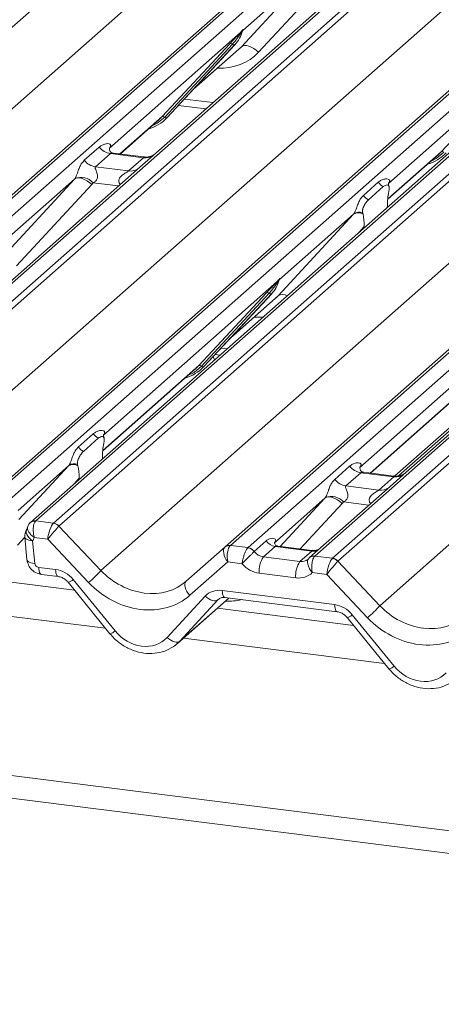
# Model space of a CAD drawing. Units: millimetres. Extents: x 5 to 415, y 5 to 292.
# Drawn here: x 301 to 306, y 116 to 126 of the extents above; entities that cross this region are included whole.
import ezdxf

# ---------------------------------------------------------------- set-up
doc = ezdxf.new("R2010")
doc.units = ezdxf.units.MM

msp = doc.modelspace()

# ---------------------------------------------------------------- linework, layer by layer
at = {"color": 7, "linetype": 'Continuous', "lineweight": 15}
for p, q in [((313.43289018, 136.13224017), (296.54496358, 121.23848886)), ((298.19440818, 121.03067837), (315.08233477, 135.92442968)), ((315.1352498, 135.93985441), (298.2473232, 121.0461031)), ((298.42325676, 121.02393755), (315.31118336, 135.91768886)), ((315.97286806, 135.83432443), (299.08494146, 120.94057312)), ((299.26087502, 120.91840757), (316.14880162, 135.81215888)), ((316.20171664, 135.78340082), (299.31379005, 120.88964951)), ((296.96187628, 120.79702074), (313.81878166, 135.66341391)), ((300.96323464, 120.68183903), (317.85116124, 135.57559034)), ((317.90407627, 135.59101506), (301.01614967, 120.69726375)), ((301.19208323, 120.67509821), (318.08000983, 135.56884952)), ((318.46428006, 135.49834463), (301.57635346, 120.60459332)), ((318.51719508, 135.51376935), (301.62926849, 120.62001804)), ((301.80520205, 120.5978525), (318.69312864, 135.49160381)), ((318.74604367, 135.46284575), (301.85811707, 120.56909444)), ((299.73070275, 120.4481814), (316.58760812, 135.31457457)), ((303.50756167, 120.36128395), (320.39548826, 135.25503526)), ((320.44840329, 135.27045999), (303.56047669, 120.37670868)), ((303.73641025, 120.35454313), (320.62433685, 135.24829444)), ((321.28602155, 135.16493001), (304.39809495, 120.2711787)), ((304.57402851, 120.24901315), (321.46195511, 135.14276446)), ((321.51487013, 135.1140064), (304.62694354, 120.22025509)), ((302.27502977, 120.12762633), (319.13193515, 134.99401949)), ((305.04385624, 119.77878698), (321.90076161, 134.64518015)), ((305.06483737, 126.24558754), (302.82127968, 124.26695564)), ((303.66967315, 125.32092969), (304.41851153, 126.12956978)), ((304.41851153, 126.12956978), (303.68363821, 125.48147243)), ((304.58965358, 126.0758762), (303.8408152, 125.26723611)), ((303.66007056, 125.46068772), (302.35951182, 124.31370272)), ((303.66007056, 125.46068772), (303.67475577, 125.4779942)), ((303.67631702, 125.47425495), (303.66459647, 125.45464358)), ((303.6763803, 125.46503594), (303.68227605, 125.47951032)), ((303.68369453, 125.48875691), (303.6803172, 125.47647839)), ((303.68667383, 125.48850494), (303.68363821, 125.48147243)), ((302.88393491, 124.6279737), (303.5558895, 125.35045024)), ((303.58070896, 125.34577376), (302.90875438, 124.62329722)), ((303.60552843, 125.34109728), (302.93357385, 124.61862074)), ((302.9340755, 124.61910921), (303.60603009, 125.34158575)), ((303.19613937, 124.90087676), (303.64397293, 125.29582884)), ((303.60603009, 125.34158575), (303.60552843, 125.34109728)), ((306.42889703, 125.11184837), (305.12833828, 123.96486337)), ((305.65276138, 124.27913435), (306.32471596, 125.00161089)), ((352.2367646, 111.68781955), (247.84817312, 124.83954587)), ((303.04441663, 124.73774651), (303.31627014, 124.70349619)), ((352.2367646, 111.46408197), (247.76969036, 124.62569618)), ((302.4663485, 124.25726171), (302.85747197, 124.60220018)), ((302.85747197, 124.60220018), (302.88393491, 124.6279737)), ((302.9340755, 124.61910921), (302.93357385, 124.61862074)), ((302.11129613, 124.1951227), (302.2594678, 124.32579783)), ((302.36449483, 124.31960562), (302.35997006, 124.31480545)), ((305.62629843, 124.25336084), (305.65276138, 124.27913435)), ((302.37102247, 124.26146012), (302.2228508, 124.13078499)), ((302.69804316, 124.22025938), (302.37102247, 124.26146012)), ((302.6987416, 124.22798293), (302.39983521, 124.2656416)), ((302.54987149, 124.08958425), (302.69804316, 124.22025938)), ((302.82127968, 124.26695564), (302.66067432, 124.12531502)), ((305.1224681, 123.80902425), (305.62629843, 124.25336084)), ((302.66067432, 124.12531502), (299.99285256, 121.77251738)), ((302.2228508, 124.13078499), (302.54987149, 124.08958425)), ((301.26551009, 123.20065717), (302.01434847, 124.00929726)), ((302.01434847, 124.00929726), (301.27947515, 123.36119991)), ((304.88012259, 123.84628336), (305.02829426, 123.97695849)), ((302.18549053, 123.95560368), (301.43665214, 123.14696359)), ((304.93017531, 123.80301897), (305.07834698, 123.9336941)), ((305.1333213, 123.97076627), (305.12879652, 123.96596611)), ((305.13513171, 123.90403117), (305.13178501, 123.88429025)), ((305.11858782, 123.72855039), (305.11879031, 123.73903206)), ((304.03433656, 122.85181782), (304.78317494, 123.66045792)), ((304.78317494, 123.66045792), (304.04830162, 123.01236057)), ((304.87673728, 123.65935929), (304.87339058, 123.67319719)), ((304.88993447, 123.52689709), (304.88973199, 123.53702161)), ((307.97382781, 123.4559206), (305.30600604, 121.10312296)), ((304.02473397, 122.99157585), (304.03941919, 123.00888233)), ((304.04098043, 123.00514309), (304.02925989, 122.98553172)), ((304.04104371, 122.99592408), (304.04693946, 123.01039846)), ((304.04835794, 123.01964505), (304.04498061, 123.00736653)), ((304.05133724, 123.01939307), (304.04830162, 123.01236057)), ((304.02473397, 122.99157585), (302.29991116, 121.47042511)), ((303.24859832, 122.15886184), (303.92055291, 122.88133837)), ((303.94537237, 122.87666189), (303.27341779, 122.15418536)), ((303.97019184, 122.87198542), (303.29823726, 122.14950888)), ((303.29873891, 122.14999734), (303.9706935, 122.87247388)), ((303.56080278, 122.4317649), (304.00863634, 122.82671697)), ((303.9706935, 122.87247388), (303.97019184, 122.87198542)), ((306.56906099, 122.67102078), (304.84423818, 121.14987004)), ((303.4045116, 122.21687725), (303.39074342, 122.24891936)), ((303.40908004, 122.26863465), (303.45643411, 122.26266859)), ((302.29404097, 121.31458599), (303.22213538, 122.13308832)), ((303.22213538, 122.13308832), (303.24859832, 122.15886184)), ((303.29873891, 122.14999734), (303.29823726, 122.14950888)), ((306.16386348, 121.92156455), (305.19264083, 121.06502668)), ((304.95107487, 121.09342903), (305.7664624, 121.81253324)), ((302.05169547, 121.3518451), (302.19986714, 121.48252023)), ((302.10174819, 121.30858071), (302.24991986, 121.43925584)), ((302.30036606, 121.47152339), (302.30489417, 121.47632802)), ((302.30670459, 121.40959291), (302.30335789, 121.389852)), ((302.2901607, 121.23411213), (302.29036318, 121.24459381)), ((301.95474782, 121.16601966), (301.45338714, 120.7238611)), ((302.04831016, 121.16492104), (302.04496346, 121.17875893)), ((304.59602249, 121.03129003), (304.74419416, 121.16196516)), ((304.8492212, 121.15577294), (304.84469642, 121.15097278)), ((304.85574883, 121.09762744), (304.70757716, 120.96695231)), ((305.18276952, 121.05642671), (304.85574883, 121.09762744)), ((305.18346796, 121.06415026), (304.88456157, 121.10180892)), ((305.03459785, 120.92575158), (305.18276952, 121.05642671)), ((305.30600604, 121.10312296), (305.14540068, 120.96148234)), ((302.06150735, 121.03245883), (302.06130486, 121.04258336)), ((305.14540068, 120.96148234), (304.34517993, 120.25575397)), ((304.70757716, 120.96695231), (305.03459785, 120.92575158)), ((304.49907484, 120.84546458), (303.99771416, 120.40330603)), ((301.62926849, 120.62001804), (301.62581354, 120.61663036)), ((301.62926849, 120.62001804), (301.80520205, 120.5978525)), ((301.85770009, 120.56869107), (302.27502977, 120.12762633)), ((301.52115152, 120.4591898), (301.5421293, 120.23617443)), ((301.59843014, 120.42139026), (301.61940792, 120.19837488)), ((301.7475096, 120.43763039), (301.61466178, 120.45436764)), ((302.15346324, 120.00858868), (301.7475096, 120.43763039)), ((303.56047669, 120.37670868), (303.73641025, 120.35454313)), ((303.79627677, 120.31683077), (303.91545631, 120.42193724)), ((304.00525608, 120.3653687), (303.88904934, 120.26288399)), ((304.36760819, 120.31971662), (304.00525608, 120.3653687)), ((304.37242176, 120.32692172), (304.03017779, 120.3700404)), ((303.12167019, 120.02095966), (303.50710934, 120.36088504)), ((303.50710934, 120.36088504), (303.50756167, 120.36128395)), ((303.73465597, 120.35287161), (303.73641025, 120.35454313)), ((303.79627677, 120.31683077), (303.79569859, 120.31628604)), ((304.25140145, 120.21723191), (304.36760819, 120.31971662)), ((304.39809495, 120.2711787), (304.3962913, 120.2695134)), ((304.39809495, 120.2711787), (304.57402851, 120.24901315)), ((303.53378116, 120.21258132), (303.15884874, 119.88192201)), ((303.67655055, 120.19459407), (303.53378116, 120.21258132)), ((303.88904934, 120.26288399), (304.25140145, 120.21723191)), ((304.62652656, 120.21985172), (305.04385624, 119.77878698)), ((302.01479838, 119.93211303), (300.88750578, 120.07413855)), ((301.65818182, 120.15917092), (301.82568984, 120.1380669)), ((301.68537581, 120.08914976), (301.85288383, 120.06804574)), ((304.20920746, 120.05505718), (303.84685535, 120.10070926)), ((304.51633607, 120.08879104), (304.37356667, 120.10677829)), ((304.92228971, 119.65974933), (304.51633607, 120.08879104)), ((301.95001695, 120.01161964), (302.36571307, 119.5014335)), ((302.00085215, 120.03838153), (302.41654827, 119.52819539)), ((303.47938329, 119.92972111), (304.59451631, 119.78922755)), ((302.93247792, 119.46319436), (303.3105925, 119.87336975)), ((303.03505768, 119.40366071), (303.54646004, 119.85467519)), ((303.43877476, 119.83885078), (303.06066019, 119.42867539)), ((303.50657728, 119.85969994), (304.6217103, 119.71920639)), ((303.50657728, 119.85969994), (303.50782239, 119.85960192)), ((304.78362485, 119.58327369), (303.43183281, 119.75358348)), ((304.76967862, 119.68954218), (305.18537474, 119.17935604)), ((304.71884342, 119.66278029), (305.13453954, 119.15259415))]:
    msp.add_line(p, q, dxfattribs=at)
at = {"color": 8, "linetype": 'Continuous', "lineweight": 15}
for p, q in [((303.2087404, 124.91442521), (303.66967315, 125.32092969)), ((303.10462794, 124.8024849), (303.38802718, 124.76677995)), ((302.46393221, 124.25756614), (302.88393491, 124.6279737)), ((305.12269688, 123.8116614), (305.65276138, 124.27913435)), ((302.45088076, 123.94029449), (302.1989858, 123.97203028)), ((304.88973199, 123.53702161), (304.83768091, 123.48081378)), ((303.57340381, 122.44531335), (304.03433656, 122.85181782)), ((303.46929135, 122.33337303), (303.52819115, 122.32595236)), ((302.29426975, 121.31722315), (303.24859832, 122.15886184)), ((304.94865858, 121.09373346), (305.79292534, 121.83830676)), ((306.19486039, 121.91765931), (305.23057142, 121.06723638)), ((301.46285479, 120.6348444), (301.95474782, 121.16601966)), ((302.06130486, 121.04258336), (302.00925379, 120.98637552)), ((304.0558184, 120.36680999), (304.49907484, 120.84546458)), ((304.67021689, 120.791771), (304.25360703, 120.34189097)), ((304.93560713, 120.77646182), (304.68371216, 120.8081976)), ((301.52114268, 120.4592842), (301.44806466, 120.38037022)), ((303.06066019, 119.42867539), (303.54404374, 119.85497961)), ((303.44502271, 119.84436095), (303.43877476, 119.83885078)), ((302.32200764, 119.55507342), (300.55182454, 119.77809552)), ((305.09083411, 119.20623407), (303.09615157, 119.45754045))]:
    msp.add_line(p, q, dxfattribs=at)
at = {"color": 7, "linetype": 'Continuous', "lineweight": 15, "flags": 128}
for points in [[(303.8408152, 125.26723611), (303.81750592, 125.28709007), (303.79297537, 125.30408904), (303.7681264, 125.31760736), (303.74387361, 125.32714747), (303.72110962, 125.33235826), (303.7006723, 125.33304792), (303.68331384, 125.32919108), (303.66967315, 125.32092969)], [(302.01434847, 124.00929726), (302.02798917, 124.01755865), (302.04534763, 124.02141549), (302.06578495, 124.02072583), (302.08854894, 124.01551504), (302.11280173, 124.00597493), (302.1376507, 123.99245661), (302.16218125, 123.97545764), (302.18549053, 123.95560368)], [(304.49907484, 120.84546458), (304.51271554, 120.85372597), (304.53007399, 120.85758282), (304.55051132, 120.85689315), (304.5732753, 120.85168237), (304.5975281, 120.84214225), (304.62237706, 120.82862393), (304.64690762, 120.81162496), (304.67021689, 120.791771)], [(304.34369494, 120.25442476), (304.34304081, 120.25382152), (304.33762063, 120.24801028)], [(303.15884874, 119.88192201), (303.14285046, 119.90063685), (303.12930333, 119.92062893), (303.11877797, 119.94105615), (303.11171772, 119.9610581), (303.10841997, 119.97979225), (303.10902363, 119.9964695), (303.11350326, 120.01038739), (303.12167019, 120.02095966)], [(303.3105925, 119.87336975), (303.32796885, 119.85920321), (303.34621926, 119.84726267), (303.36470096, 119.83796868), (303.38276304, 119.83164856), (303.39976937, 119.8285249), (303.415121, 119.82870771), (303.42827725, 119.83219056), (303.43877476, 119.83885078)], [(302.93247792, 119.46319436), (302.94985427, 119.44902782), (302.96810468, 119.43708728), (302.98658638, 119.42779329), (303.00464846, 119.42147317), (303.02165479, 119.4183495), (303.03700642, 119.41853232), (303.05016267, 119.42201517), (303.06066019, 119.42867539)]]:
    msp.add_lwpolyline(points, dxfattribs=at)
at = {"color": 8, "linetype": 'Continuous', "lineweight": 15, "flags": 128}
for points in [[(302.90875438, 124.62329722), (302.83519198, 124.56158784), (302.77535876, 124.52978314)], [(305.67758084, 124.27445788), (305.60401845, 124.2127485), (305.54418522, 124.1809438)], [(303.27341779, 122.15418536), (303.1998554, 122.09247598), (303.14002217, 122.06067128)], [(301.59843014, 120.42139026), (301.5794339, 120.43613704), (301.56295346, 120.45229368), (301.5496664, 120.46919589), (301.54011902, 120.48614875), (301.53470384, 120.50245526), (301.53364352, 120.51744499), (301.53698164, 120.53050163), (301.53875793, 120.53384839)], [(301.59843014, 120.42139026), (301.57748618, 120.42397271), (301.55895176, 120.42832803), (301.54353421, 120.43429002), (301.53182191, 120.44163114), (301.52426184, 120.45007123), (301.52115152, 120.4591898)], [(301.61940792, 120.19837488), (301.59846396, 120.20095733), (301.57992954, 120.20531266), (301.56451199, 120.21127464), (301.55279969, 120.21861576), (301.54523962, 120.22705585), (301.5421293, 120.23617443)], [(301.65818182, 120.15917092), (301.65969654, 120.14020015), (301.66257361, 120.123507), (301.66671668, 120.10965051), (301.67198701, 120.09909476), (301.67820808, 120.09219324), (301.68517155, 120.0891771), (301.68537581, 120.08914976)], [(301.82568984, 120.1380669), (301.82720456, 120.11909613), (301.83008163, 120.10240297), (301.8342247, 120.08854649), (301.83949503, 120.07799073), (301.8457161, 120.07108922), (301.85237052, 120.06812057)], [(303.47938329, 119.92972111), (303.480898, 119.91075034), (303.48377508, 119.89405718), (303.48791815, 119.8802007), (303.49318847, 119.86964494), (303.49940954, 119.86274343), (303.50637302, 119.85972729), (303.50657728, 119.85969994)], [(304.59451631, 119.78922755), (304.59603102, 119.77025678), (304.59890809, 119.75356363), (304.60305117, 119.73970714), (304.60832149, 119.72915139), (304.61454256, 119.72224987), (304.62119699, 119.71928123)]]:
    msp.add_lwpolyline(points, dxfattribs=at)
at = {"color": 7, "linetype": 'Continuous', "lineweight": 15}
for centre, radius, start, end in [((303.36732525, 125.56103656), 0.32421296, 317.282894086, 344.88183672), ((303.67943408, 125.47047074), 0.02169454, 206.804254364, 226.848293432), ((303.68227501, 125.47893814), 0.00757825, 187.155316998, 218.168589968), ((303.67247589, 125.48587556), 0.01223899, 288.291038648, 309.842768366), ((303.67638711, 125.48116627), 0.00611734, 309.974841539, 344.294173397), ((303.70787063, 125.47256865), 0.02651922, 143.063234372, 164.825491526), ((303.70987861, 125.48156261), 0.02715444, 158.663867382, 164.636611982), ((303.56476019, 125.32932923), 0.02290821, 45.876787758, 112.782098313), ((303.59665774, 125.36221829), 0.02290821, 225.876787758, 292.782098313), ((302.63269981, 124.90015741), 0.41205349, 285.983138503, 316.901651964), ((302.8928056, 124.60685269), 0.02290821, 45.876787758, 112.782098313), ((302.92470316, 124.63974175), 0.02290821, 225.876787758, 292.782098313), ((302.39503642, 124.43197847), 0.17220098, 218.068909465, 261.983803099), ((305.40152628, 124.55131807), 0.41205349, 285.983138503, 316.901651964), ((305.66163207, 124.25801335), 0.02290821, 45.876787758, 112.782098313), ((302.24686475, 124.30130334), 0.17220098, 218.068909465, 261.983803099), ((302.07763443, 123.86112986), 0.16439299, 42.423523098, 111.043555619), ((305.1687115, 124.08882239), 0.17952864, 218.542706706, 239.778568561), ((305.02053983, 123.95814726), 0.17952864, 218.542706706, 239.778568561), ((304.82905254, 123.58295752), 0.09006146, 58.030423661, 120.624089038), ((304.83747972, 123.58819539), 0.09227619, 67.097312452, 122.845721286), ((303.73198866, 123.09192469), 0.32421296, 317.282894086, 344.88183672), ((304.04693842, 123.00982628), 0.00757825, 187.155317001, 218.168589964), ((304.0371393, 123.01676369), 0.01223899, 288.291038649, 309.842768366), ((304.04105052, 123.01205441), 0.00611734, 309.97484154, 344.294173396), ((304.07253404, 123.00345679), 0.02651922, 143.063234372, 164.825491526), ((304.07454202, 123.01245075), 0.02715444, 158.663867381, 164.636611985), ((304.04409749, 123.00135887), 0.02169454, 206.804254365, 226.848293431), ((303.9294236, 122.86021737), 0.02290821, 45.876787757, 112.782098313), ((303.96132115, 122.89310642), 0.02290821, 225.876787758, 292.782098313), ((302.99736322, 122.43104555), 0.41205349, 285.983138503, 316.901651964), ((303.25746901, 122.13774083), 0.02290821, 45.876787758, 112.782098313), ((303.28936657, 122.17062988), 0.02290821, 225.876787758, 292.782098313), ((302.34028438, 121.59438413), 0.17952864, 218.542706706, 239.778568561), ((302.19211271, 121.463709), 0.17952864, 218.542706706, 239.778568561), ((302.00062542, 121.08851926), 0.09006146, 58.030423661, 120.624089038), ((302.00905259, 121.09375714), 0.09227619, 67.097312451, 122.845721286), ((304.87976278, 121.26814579), 0.17220098, 218.068909465, 261.983803099), ((304.73159111, 121.13747066), 0.17220098, 218.068909465, 261.983803099), ((304.5623608, 120.69729718), 0.16439299, 42.423523098, 111.043555619), ((301.61532423, 120.55399327), 0.0635093, 80.493367143, 134.960391939), ((301.7931009, 120.51012409), 0.08719603, 42.196109752, 82.875298835), ((301.79336659, 120.51301414), 0.08565994, 40.895790583, 82.058155713), ((301.64062413, 120.47042791), 0.12, 147.774101942, 185.37367442), ((303.54896293, 120.31184983), 0.0644684, 80.903661898, 130.482139877), ((303.55101325, 120.31069759), 0.06668599, 81.841586973, 130.661206791), ((304.02363279, 120.49410146), 0.13003779, 213.707136255, 261.875865728), ((303.72355628, 120.26513466), 0.08843628, 35.337948735, 82.789761734), ((303.72415911, 120.26872129), 0.08669186, 33.707136255, 81.875865728), ((304.09057239, 120.12387621), 0.24481565, 145.402630608, 185.430035252), ((304.4529245, 120.07822413), 0.24481565, 145.402630608, 185.430035252), ((304.56192737, 120.16128474), 0.08719603, 42.196109751, 82.875298836), ((304.56219306, 120.1641748), 0.08565994, 40.895790583, 82.058155713), ((301.2804996, 121.02169129), 1.33732659, 310.750603042, 318.045020963), ((304.04932607, 120.67285194), 1.33732659, 310.750603042, 318.045020963)]:
    msp.add_arc(centre, radius, start, end, dxfattribs=at)
at = {"color": 8, "linetype": 'Continuous', "lineweight": 15}
for centre, radius, start, end in [((302.716987, 124.35291015), 0.13399663, 261.872549256, 305.155672565), ((302.56883293, 124.22201214), 0.13377848, 261.851591692, 306.413519877), ((304.07976923, 122.77199027), 0.09185078, 60.67536798, 119.645731969), ((305.2013869, 121.1902211), 0.13508348, 262.078207601, 306.186903968), ((305.05321523, 121.05954597), 0.13508348, 262.078207601, 306.186903968), ((301.61982482, 120.55393944), 0.06675001, 81.866611626, 130.641181351), ((304.38587827, 120.2065962), 0.06377307, 80.602527768, 131.411317714), ((304.38872151, 120.20486042), 0.06697742, 81.955086451, 130.568715318), ((304.38160272, 120.42083366), 0.10208086, 262.120357346, 299.0588714), ((301.93333876, 120.1049631), 0.09482175, 280.130453575, 315.398138895), ((304.70216522, 119.75612376), 0.09482175, 280.130453574, 315.398138896), ((302.34903488, 119.59477697), 0.09482175, 280.130453574, 315.398138896), ((305.11786134, 119.24593762), 0.09482175, 280.130453574, 315.398138896)]:
    msp.add_arc(centre, radius, start, end, dxfattribs=at)
for centre, major_axis, ratio, start_param, end_param in [((303.37458855, 125.70614899), (0.45557652, -0.45004765), 0.8634089568, 5.515152136, 6.3110522848), ((303.73925196, 123.23703713), (0.45557652, -0.45004765), 0.8634089568, 5.515152136, 5.6681151307), ((304.24248306, 120.32250372), (0.0961621, -0.07317677), 0.8006173695, 5.3388657536, 6.124263917), ((303.45515186, 120.4220438), (0.45557652, -0.45004765), 0.8634089568, 5.515152136, 5.787018866)]:
    msp.add_ellipse(centre, major_axis=major_axis, ratio=ratio, start_param=start_param, end_param=end_param, dxfattribs=at)
at = {"color": 7, "linetype": 'Continuous', "lineweight": 15}
for centre, major_axis, ratio, start_param, end_param in [((303.31809753, 125.64843375), (0.34822788, -0.33107452), 0.8568656801, 6.2078067092, 6.2950731718), ((302.30504474, 124.37192804), (-0.02938816, 0.07522555), 0.9167704711, 3.5520712768, 3.6545388639), ((301.95416451, 124.06248077), (0.06223946, -0.05080905), 0.8224019658, 6.2356576437, 6.3381252308), ((302.01065553, 124.12019601), (0.17084119, -0.16876787), 0.8634089568, 0.0278669776, 0.1303345647), ((305.17528132, 123.78095761), (0.01508473, 0.24224387), 0.2255353151, 1.1441951809, 1.7587698828), ((305.07387121, 124.02308869), (-0.02938816, 0.07522555), 0.9167704711, 3.5520712768, 3.6545388639), ((304.72299098, 123.71364142), (0.06223946, -0.05080905), 0.8224019658, 6.2356576437, 6.3381252308), ((304.83324097, 123.47930637), (0.00979187, 0.23758728), 0.2349727477, 4.9674382948, 5.5820129967), ((303.68276094, 123.17932188), (0.34822788, -0.33107452), 0.8568656801, 6.2078067092, 6.2950731718), ((302.24544408, 121.52865044), (-0.02938816, 0.07522555), 0.9167704711, 3.5520712768, 3.6545388639), ((302.3468542, 121.28651935), (0.01508473, 0.24224387), 0.2255353151, 1.1441951809, 1.7587698828), ((301.89456386, 121.21920316), (0.06223946, -0.05080905), 0.8224019658, 6.2356576437, 6.3381252308), ((302.00481385, 120.98486811), (0.00979187, 0.23758728), 0.2349727477, 4.9674382948, 5.5820129967), ((304.78977111, 121.20809536), (-0.02938816, 0.07522555), 0.9167704711, 3.5520712768, 3.6545388639), ((304.43889088, 120.89864809), (0.06223946, -0.05080905), 0.8224019658, 6.2356576437, 6.3381252308), ((304.4953819, 120.95636333), (0.17084119, -0.16876787), 0.8634089568, 0.0278669776, 0.1303345647), ((301.78970359, 120.48666803), (0.02999746, 0.11709893), 0.270621939, 0.4262224694, 2.0709990462), ((301.78970359, 120.48666803), (0.07753669, 0.09265165), 0.0086897322, 0.4910140238, 2.1357906007), ((301.84261862, 120.48000137), (-0.02733491, 0.12315868), 0.4021298311, 0.2184082618, 0.2491477669), ((301.89553365, 120.52666803), (-0.03741657, 0.04242641), 0.3333333333, 0, 0.0307395051), ((301.40172762, 120.5586401), (0.17984801, -0.15969352), 0.8432614981, 0.1383653732, 0.3179775034), ((303.57597515, 120.26161897), (-0.00137465, 0.12095182), 0.3858643059, 0.3390806082, 1.983857185), ((303.52306012, 120.26828564), (0.05155871, 0.11421545), 0.2037766123, 0.4240310394, 0.4547705445), ((303.57597515, 120.26161897), (-0.0647092, 0.10238387), 0.5171325804, 0.0827869164, 1.7275634932), ((303.88013095, 120.36815579), (0.0961621, -0.07317677), 0.8006173695, 4.4117904241, 5.3388657536), ((301.65669542, 120.19557241), (0.02997467, -0.02661559), 0.8432614981, 3.8763657675, 5.3948022168), ((303.83793696, 120.31911814), (0.17984801, -0.15969352), 0.8432614981, 4.5537335462, 5.3948022168), ((304.24248306, 120.32250372), (0.0961621, -0.07317677), 0.8006173695, 6.124263917, 6.2659410831), ((304.55853006, 120.13782869), (0.02999746, 0.11709893), 0.270621939, 0.4262224694, 2.0709990462), ((304.55853006, 120.13782869), (0.07753669, 0.09265165), 0.0086897322, 0.4910140238, 2.1357906007), ((304.61144509, 120.13116202), (-0.02733491, 0.12315868), 0.4021298311, 0.2184082618, 0.2491477669), ((304.66436011, 120.17782869), (-0.03741657, 0.04242641), 0.3333333333, 0, 0.0307395051), ((301.83460823, 119.91965801), (0.17984801, -0.15969352), 0.8432614981, 1.3805449372, 2.2532095632), ((302.67838017, 120.48334795), (0.48704095, -0.41805571), 0.8354599593, 4.596256537, 6.1670528638), ((304.20028907, 120.27346607), (0.17984801, -0.15969352), 0.8432614981, 5.3948022168, 6.2358708873), ((302.63618618, 120.4343103), (0.56951871, -0.50569614), 0.8432614981, 4.6094040534, 6.1802003802), ((303.48830168, 119.71131222), (0.17984801, -0.15969352), 0.8432614981, 2.2532095632, 3.1258741892), ((304.6034347, 119.57081866), (0.17984801, -0.15969352), 0.8432614981, 1.3805449372, 2.2532095632), ((305.44720664, 120.1345086), (0.48704095, -0.41805571), 0.8354599593, 4.596256537, 6.1670528638), ((305.40501265, 120.08547095), (0.56951871, -0.50569614), 0.8432614981, 4.6094040534, 6.1802003802), ((302.66591415, 119.70628067), (0.26977202, -0.23954028), 0.8432614981, 4.5221375908, 6.2674668428), ((302.70810814, 119.75531832), (0.35134563, -0.32794201), 0.8534565833, 6.0801224042, 6.2875074495), ((305.43474062, 119.35744132), (0.26977202, -0.23954028), 0.8432614981, 4.5221375908, 6.2674668428)]:
    msp.add_ellipse(centre, major_axis=major_axis, ratio=ratio, start_param=start_param, end_param=end_param, dxfattribs=at)
for points, knots in [([(303.5558895, 125.35045024), (303.58211768, 125.37868861), (303.61498964, 125.41407994), (303.65249111, 125.45285156), (303.66007056, 125.46068772)], [0, 0, 0, 0, 0.7978893795, 1, 1, 1, 1]), ([(303.66459647, 125.45464358), (303.65952815, 125.44717386), (303.63223505, 125.40694915), (303.60383507, 125.3732307), (303.58070896, 125.34577376)], [0, 0, 0, 0, 0.1856999239, 1, 1, 1, 1]), ([(303.67475577, 125.4779942), (303.67725412, 125.48155239), (303.6803872, 125.48601458), (303.68350783, 125.4903573), (303.68427326, 125.4911282), (303.68458527, 125.49144245)], [0, 0, 0, 0, 0.699844544, 0.8776468716, 1, 1, 1, 1]), ([(303.68369453, 125.48875691), (303.68361448, 125.488671), (303.68344405, 125.48848806), (303.68285568, 125.48754469), (303.68193546, 125.48573037), (303.6797093, 125.48111598), (303.67779818, 125.47725065), (303.67631702, 125.47425495)], [0, 0, 0, 0, 0.03679401609, 0.07834491757, 0.22786091909, 0.40157663354, 1, 1, 1, 1]), ([(303.68227605, 125.47951032), (303.68269035, 125.48111109), (303.68348882, 125.48419626), (303.68414132, 125.48758967), (303.68402107, 125.48871883), (303.68391516, 125.48886546), (303.68379445, 125.48884007), (303.68371086, 125.4887705), (303.68369453, 125.48875691)], [0, 0, 0, 0, 0.44662782716, 0.86078774043, 0.91799095749, 0.95663855951, 0.99152722995, 1, 1, 1, 1]), ([(303.68234904, 125.47974084), (303.68236824, 125.47982044), (303.68252564, 125.48047299), (303.68268781, 125.4806286), (303.68256569, 125.48047039), (303.68254034, 125.48043756)], [0, 0, 0, 0, 0.0991794682, 0.8130528798, 1, 1, 1, 1]), ([(303.68458527, 125.49144245), (303.68474466, 125.49157017), (303.68519565, 125.49193154), (303.68616253, 125.49209181), (303.68671335, 125.4906809), (303.68668677, 125.48921753), (303.68667383, 125.48850494)], [0, 0, 0, 0, 0.0708700582, 0.2005267089, 0.6106929516, 1, 1, 1, 1]), ([(302.2594678, 124.32579783), (302.26190232, 124.32785357), (302.27338936, 124.33755338), (302.2971319, 124.35115526), (302.32966242, 124.36058053), (302.35563576, 124.36021777), (302.36918737, 124.3525348), (302.37299333, 124.34372486), (302.37287652, 124.33603008), (302.37007682, 124.32772877), (302.36622359, 124.32212138), (302.36449483, 124.31960562)], [0, 0, 0, 0, 0.0634524144, 0.2993937831, 0.5389851772, 0.7349218094, 0.84578391, 0.893814691, 0.9309125673, 0.9690037924, 1, 1, 1, 1]), ([(302.40053874, 124.26608085), (302.39906949, 124.26609818), (302.38908272, 124.26621603), (302.38146139, 124.27185283), (302.36638922, 124.27961306), (302.35891862, 124.31022179), (302.36075169, 124.31497714), (302.36128612, 124.31636356)], [0, 0, 0, 0, 0.03493539804, 0.23746200422, 0.53108903613, 0.8632888103, 1, 1, 1, 1]), ([(302.0186046, 124.01455911), (302.01867971, 124.01466521), (302.02068717, 124.01750107), (302.02418973, 124.02331401), (302.02960555, 124.03442197), (302.03470841, 124.04680065), (302.04237097, 124.06731539), (302.05335029, 124.09879704), (302.06735783, 124.13397445), (302.08575281, 124.16875697), (302.10248351, 124.18602635), (302.11129613, 124.1951227)], [0, 0, 0, 0, 0.0014844733, 0.0396750771, 0.0693314571, 0.1173314133, 0.1645762852, 0.2945557074, 0.5240081576, 0.7492793083, 1, 1, 1, 1]), ([(302.80945301, 124.25599222), (302.80956941, 124.25608236), (302.80983351, 124.25628685), (302.80475931, 124.25243852), (302.79232157, 124.24446514), (302.76430165, 124.23191408), (302.73032843, 124.22355721), (302.70641975, 124.22878838), (302.69936071, 124.23033288)], [0, 0, 0, 0, 0.07675950957, 0.17415061436, 0.29131794807, 0.49169711021, 0.84992352185, 1, 1, 1, 1]), ([(302.2228508, 124.13078499), (302.22111887, 124.12822697), (302.2180511, 124.12369597), (302.22032878, 124.11007921), (302.22967763, 124.08855217), (302.24076207, 124.06062924), (302.24304045, 124.03553463), (302.24116884, 124.01951097), (302.23588852, 124.00502734), (302.22431378, 123.98869948), (302.21139979, 123.97879573), (302.20159769, 123.97336068), (302.19922913, 123.97215422), (302.1989858, 123.97203028)], [0, 0, 0, 0, 0.090966819, 0.1611290094, 0.3371755667, 0.5457334773, 0.6288971637, 0.6839245704, 0.7593195287, 0.8302456792, 0.9596201534, 0.9958516728, 1, 1, 1, 1]), ([(305.02829426, 123.97695849), (305.03072879, 123.97901423), (305.04221583, 123.98871403), (305.06595836, 124.00231591), (305.09848888, 124.01174118), (305.12446222, 124.01137842), (305.13801384, 124.00369545), (305.1418198, 123.99488552), (305.14170298, 123.98719073), (305.13890328, 123.97888943), (305.13505006, 123.97328204), (305.1333213, 123.97076627)], [0, 0, 0, 0, 0.0634524144, 0.2993937831, 0.5389851772, 0.7349218094, 0.84578391, 0.893814691, 0.9309125673, 0.9690037924, 1, 1, 1, 1]), ([(305.07834698, 123.9336941), (305.09179608, 123.94253613), (305.10805615, 123.95322623), (305.12580348, 123.94862054), (305.13198219, 123.94394989), (305.13577726, 123.93636286), (305.13733408, 123.92990498), (305.13755286, 123.92131577), (305.13657028, 123.91272779), (305.13558002, 123.9067413), (305.13513171, 123.90403117)], [0, 0, 0, 0, 0.5399305618, 0.6527804546, 0.7811548084, 0.8295261482, 0.8783528962, 0.9123601671, 0.9603247302, 1, 1, 1, 1]), ([(305.13550909, 123.94002358), (305.13241832, 123.94869278), (305.12774705, 123.96179504), (305.12951456, 123.96607584), (305.13011259, 123.96752421)], [0, 0, 0, 0, 0.6616561853, 1, 1, 1, 1]), ([(304.78743107, 123.66571976), (304.78750618, 123.66582587), (304.78951364, 123.66866173), (304.7930162, 123.67447467), (304.79843202, 123.68558263), (304.80353488, 123.6979613), (304.81119743, 123.71847604), (304.82217675, 123.74995769), (304.8361843, 123.78513511), (304.85457928, 123.81991763), (304.87130998, 123.837187), (304.88012259, 123.84628336)], [0, 0, 0, 0, 0.0014844733, 0.0396750771, 0.0693314571, 0.1173314133, 0.1645762852, 0.2945557074, 0.5240081576, 0.7492793083, 1, 1, 1, 1]), ([(304.87339058, 123.67319719), (304.87261783, 123.67648098), (304.87143268, 123.68151726), (304.87091545, 123.69035129), (304.87172496, 123.69910172), (304.87440096, 123.71164231), (304.88326644, 123.73734735), (304.90240999, 123.77277032), (304.91993517, 123.79186295), (304.93017531, 123.80301897)], [0, 0, 0, 0, 0.0674831135, 0.1034974158, 0.1397270831, 0.1909708536, 0.2894368622, 0.5848106928, 1, 1, 1, 1]), ([(304.03941919, 123.00888233), (304.04191753, 123.01244053), (304.04505061, 123.01690272), (304.04817124, 123.02124544), (304.04893667, 123.02201634), (304.04924869, 123.02233058)], [0, 0, 0, 0, 0.699844544, 0.8776468716, 1, 1, 1, 1]), ([(304.04835794, 123.01964505), (304.0482779, 123.01955913), (304.04810746, 123.0193762), (304.04751909, 123.01843283), (304.04659887, 123.01661851), (304.04437271, 123.01200411), (304.04246159, 123.00813879), (304.04098043, 123.00514309)], [0, 0, 0, 0, 0.0367940161, 0.0783449176, 0.2278609191, 0.4015766335, 1, 1, 1, 1]), ([(304.04693946, 123.01039846), (304.04735376, 123.01199923), (304.04815223, 123.0150844), (304.04880473, 123.01847781), (304.04868448, 123.01960696), (304.04857857, 123.01975359), (304.04845786, 123.0197282), (304.04837427, 123.01965864), (304.04835794, 123.01964505)], [0, 0, 0, 0, 0.44662782716, 0.86078774043, 0.91799095749, 0.95663855951, 0.99152722995, 1, 1, 1, 1]), ([(304.04701245, 123.01062898), (304.04703165, 123.01070858), (304.04718905, 123.01136113), (304.04735122, 123.01151674), (304.0472291, 123.01135853), (304.04720375, 123.0113257)], [0, 0, 0, 0, 0.0991794679, 0.8130528798, 1, 1, 1, 1]), ([(304.04924869, 123.02233058), (304.04940807, 123.0224583), (304.04985906, 123.02281968), (304.05082594, 123.02297994), (304.05137676, 123.02156904), (304.05135019, 123.02010567), (304.05133724, 123.01939307)], [0, 0, 0, 0, 0.0708700582, 0.2005267089, 0.6106929516, 1, 1, 1, 1]), ([(303.92055291, 122.88133837), (303.94678109, 122.90957674), (303.97965305, 122.94496808), (304.01715452, 122.9837397), (304.02473397, 122.99157585)], [0, 0, 0, 0, 0.7978893795, 1, 1, 1, 1]), ([(304.02925989, 122.98553172), (304.02419156, 122.978062), (303.99689846, 122.93783729), (303.96849848, 122.90411884), (303.94537237, 122.87666189)], [0, 0, 0, 0, 0.1856999239, 1, 1, 1, 1]), ([(302.19986714, 121.48252023), (302.20230166, 121.48457597), (302.2137887, 121.49427578), (302.23753124, 121.50787765), (302.27006176, 121.51730292), (302.2960351, 121.51694016), (302.30958671, 121.50925719), (302.31339268, 121.50044726), (302.31327586, 121.49275248), (302.31047616, 121.48445117), (302.30662293, 121.47884378), (302.30489417, 121.47632802)], [0, 0, 0, 0, 0.0634524144, 0.2993937831, 0.5389851772, 0.7349218094, 0.84578391, 0.893814691, 0.9309125673, 0.9690037924, 1, 1, 1, 1]), ([(302.24991986, 121.43925584), (302.26336895, 121.44809788), (302.27962902, 121.45878797), (302.29737636, 121.45418228), (302.30355506, 121.44951163), (302.30735014, 121.44192461), (302.30890696, 121.43546673), (302.30912573, 121.42687751), (302.30814316, 121.41828954), (302.30715289, 121.41230305), (302.30670459, 121.40959291)], [0, 0, 0, 0, 0.53993056179, 0.65278045463, 0.78115480835, 0.82952614816, 0.8783528962, 0.91236016708, 0.96032473016, 1, 1, 1, 1]), ([(302.30708197, 121.44558533), (302.30399119, 121.45425452), (302.29931992, 121.46735679), (302.30108744, 121.47163758), (302.30168546, 121.47308596)], [0, 0, 0, 0, 0.66165618527, 1, 1, 1, 1]), ([(301.95900394, 121.17128151), (301.95907906, 121.17138761), (301.96108651, 121.17422347), (301.96458907, 121.18003641), (301.97000489, 121.19114437), (301.97510775, 121.20352304), (301.98277031, 121.22403779), (301.99374963, 121.25551943), (302.00775717, 121.29069685), (302.02615216, 121.32547937), (302.04288286, 121.34274875), (302.05169547, 121.3518451)], [0, 0, 0, 0, 0.0014844733, 0.0396750771, 0.0693314571, 0.1173314133, 0.1645762852, 0.2945557074, 0.5240081576, 0.7492793083, 1, 1, 1, 1]), ([(302.04496346, 121.17875893), (302.0441907, 121.18204272), (302.04300555, 121.187079), (302.04248832, 121.19591304), (302.04329784, 121.20466346), (302.04597383, 121.21720405), (302.05483932, 121.24290909), (302.07398287, 121.27833206), (302.09150805, 121.29742469), (302.10174819, 121.30858071)], [0, 0, 0, 0, 0.0674831135, 0.1034974158, 0.1397270831, 0.1909708536, 0.2894368622, 0.5848106928, 1, 1, 1, 1]), ([(304.74419416, 121.16196516), (304.74662868, 121.1640209), (304.75811573, 121.1737207), (304.78185826, 121.18732258), (304.81438878, 121.19674785), (304.84036212, 121.19638509), (304.85391374, 121.18870212), (304.8577197, 121.17989219), (304.85760288, 121.1721974), (304.85480318, 121.1638961), (304.85094996, 121.15828871), (304.8492212, 121.15577294)], [0, 0, 0, 0, 0.0634524144, 0.2993937831, 0.5389851772, 0.7349218094, 0.84578391, 0.893814691, 0.9309125673, 0.9690037924, 1, 1, 1, 1]), ([(304.8852651, 121.10224817), (304.88379585, 121.10226551), (304.87380908, 121.10238336), (304.86618776, 121.10802015), (304.85111559, 121.11578038), (304.84364498, 121.14638911), (304.84547805, 121.15114446), (304.84601249, 121.15253088)], [0, 0, 0, 0, 0.03493539804, 0.23746200422, 0.53108903613, 0.8632888103, 1, 1, 1, 1]), ([(305.29417937, 121.09215954), (305.29429578, 121.09224968), (305.29455988, 121.09245417), (305.28948567, 121.08860585), (305.27704793, 121.08063246), (305.24902801, 121.0680814), (305.2150548, 121.05972453), (305.19114611, 121.0649557), (305.18408707, 121.0665002)], [0, 0, 0, 0, 0.0767595096, 0.1741506144, 0.2913179481, 0.4916971102, 0.8499235219, 1, 1, 1, 1]), ([(304.50333097, 120.85072643), (304.50340608, 120.85083254), (304.50541353, 120.8536684), (304.50891609, 120.85948134), (304.51433191, 120.8705893), (304.51943478, 120.88296797), (304.52709733, 120.90348271), (304.53807665, 120.93496436), (304.5520842, 120.97014178), (304.57047918, 121.0049243), (304.58720988, 121.02219367), (304.59602249, 121.03129003)], [0, 0, 0, 0, 0.0014844733, 0.0396750771, 0.0693314571, 0.1173314133, 0.1645762852, 0.2945557074, 0.5240081576, 0.7492793083, 1, 1, 1, 1]), ([(304.70757716, 120.96695231), (304.70584523, 120.96439429), (304.70277747, 120.95986329), (304.70505515, 120.94624653), (304.714404, 120.92471949), (304.72548843, 120.89679656), (304.72776682, 120.87170195), (304.7258952, 120.8556783), (304.72061488, 120.84119466), (304.70904015, 120.8248668), (304.69612616, 120.81496305), (304.68632405, 120.809528), (304.68395549, 120.80832154), (304.68371216, 120.8081976)], [0, 0, 0, 0, 0.090966819, 0.1611290094, 0.3371755667, 0.5457334773, 0.6288971637, 0.6839245704, 0.7593195287, 0.8302456792, 0.9596201534, 0.9958516728, 1, 1, 1, 1]), ([(301.57064775, 120.59871973), (301.56410937, 120.59090974), (301.55290373, 120.57752479), (301.54909293, 120.56073998), (301.5475057, 120.55374895)], [0, 0, 0, 0, 0.5834902882, 1, 1, 1, 1]), ([(301.57641226, 120.60448313), (301.5748324, 120.60319988), (301.57269543, 120.60146413), (301.57105398, 120.59940029), (301.57062605, 120.59886224)], [0, 0, 0, 0, 0.7392985852, 1, 1, 1, 1]), ([(301.61466178, 120.45436764), (301.61460946, 120.45456163), (301.61367561, 120.45802418), (301.60939994, 120.47526789), (301.60457576, 120.50656977), (301.60383266, 120.54497979), (301.60750616, 120.57599597), (301.6145836, 120.60111224), (301.62202359, 120.61139321), (301.62581354, 120.61663036)], [0, 0, 0, 0, 0.0033098431, 0.0590761322, 0.2884158857, 0.485671592, 0.6573990139, 0.8254780338, 1, 1, 1, 1]), ([(301.5470414, 120.55470945), (301.54658671, 120.55272847), (301.54476036, 120.54477152), (301.54153342, 120.53885927), (301.53910986, 120.53441895)], [0, 0, 0, 0, 0.2489622308, 1, 1, 1, 1]), ([(303.91545631, 120.42193724), (303.91764739, 120.42377415), (303.92805857, 120.4325024), (303.94895993, 120.44344164), (303.97687531, 120.44904575), (303.99806371, 120.44563417), (304.00829244, 120.43597675), (304.00968439, 120.42626085), (304.00769995, 120.41770635), (304.00368025, 120.41010866), (303.99920641, 120.40500751), (303.99771416, 120.40330603)], [0, 0, 0, 0, 0.064258995, 0.3053335511, 0.5295678856, 0.716312523, 0.8283400389, 0.887258871, 0.920469899, 0.9734727179, 1, 1, 1, 1]), ([(304.03131451, 120.37076604), (304.02791393, 120.37108584), (304.01648577, 120.37216057), (304.00737846, 120.37838612), (303.9979867, 120.40233832), (303.99948083, 120.40592527), (303.99987448, 120.4068703)], [0, 0, 0, 0, 0.1170274592, 0.3932890451, 0.8401547555, 1, 1, 1, 1]), ([(303.67655055, 120.19459407), (303.6765733, 120.19478899), (303.67819237, 120.20866178), (303.68328906, 120.23658864), (303.69481782, 120.27647841), (303.70774439, 120.30966831), (303.72155314, 120.33690941), (303.73026452, 120.34752184), (303.73465597, 120.35287161)], [0, 0, 0, 0, 0.0033918169, 0.2413984309, 0.4410721883, 0.6276979964, 0.8123209423, 1, 1, 1, 1]), ([(303.67655055, 120.19459407), (303.67667741, 120.19473169), (303.685692, 120.20451035), (303.70482493, 120.22445304), (303.73431771, 120.25359995), (303.76009671, 120.27874978), (303.78205854, 120.30069579), (303.7911254, 120.31105899), (303.79569859, 120.31628604)], [0, 0, 0, 0, 0.0033979699, 0.2414526714, 0.4408513282, 0.6272955568, 0.8120135282, 1, 1, 1, 1]), ([(304.37356667, 120.10677829), (304.37352798, 120.10698096), (304.37077415, 120.12140468), (304.36763996, 120.15036853), (304.36879099, 120.19156577), (304.37434912, 120.22568401), (304.38349938, 120.25351202), (304.39200405, 120.2641505), (304.3962913, 120.2695134)], [0, 0, 0, 0, 0.0033918169, 0.2413984309, 0.4410721883, 0.6276979964, 0.8123209423, 1, 1, 1, 1]), ([(304.42640105, 120.33326957), (304.41747254, 120.33024481), (304.40056711, 120.32451768), (304.38157145, 120.32733087), (304.37260825, 120.32865828)], [0, 0, 0, 0, 0.5281447096, 1, 1, 1, 1]), ([(301.5421293, 120.23617443), (301.54594773, 120.21732214), (301.55356449, 120.17971678), (301.58972943, 120.13179658), (301.63567521, 120.09966927), (301.67054144, 120.09228957), (301.68537581, 120.08914976)], [0, 0, 0, 0, 0.2595276122, 0.5176893695, 0.7947935699, 1, 1, 1, 1]), ([(304.37356667, 120.10677829), (304.37342749, 120.10694943), (304.3635377, 120.11910982), (304.34686499, 120.14356359), (304.3307634, 120.17845486), (304.3240119, 120.20770314), (304.32535667, 120.23224666), (304.33350881, 120.24272511), (304.33762063, 120.24801028)], [0, 0, 0, 0, 0.00339796995, 0.24145267137, 0.44085132819, 0.62729555677, 0.81201352816, 1, 1, 1, 1]), ([(301.85288383, 120.06804574), (301.85926384, 120.06694014), (301.87725887, 120.06382178), (301.90919692, 120.04949938), (301.93527667, 120.02881142), (301.94713293, 120.01498332), (301.95001695, 120.01161964)], [0, 0, 0, 0, 0.19151729879, 0.54018172676, 0.88814945906, 1, 1, 1, 1]), ([(303.44101744, 119.84107291), (303.44346673, 119.84340855), (303.45174699, 119.85130458), (303.4710185, 119.8608766), (303.49613749, 119.8600454), (303.50657728, 119.85969994)], [0, 0, 0, 0, 0.1970914262, 0.6663003374, 1, 1, 1, 1]), ([(304.6217103, 119.71920639), (304.6280903, 119.7181008), (304.64608534, 119.71498243), (304.67802339, 119.70066003), (304.70410314, 119.67997207), (304.71595939, 119.66614397), (304.71884342, 119.66278029)], [0, 0, 0, 0, 0.1915172988, 0.5401817268, 0.8881494591, 1, 1, 1, 1]), ([(302.36571307, 119.5014335), (302.37968627, 119.48546393), (302.41800818, 119.44166691), (302.49422344, 119.38243016), (302.59382937, 119.33245566), (302.70064523, 119.30520198), (302.80804088, 119.30313135), (302.90866537, 119.32371756), (302.96511639, 119.35645834), (302.99190868, 119.37199748)], [0, 0, 0, 0, 0.0884143549, 0.2424789531, 0.3971610721, 0.5521812836, 0.7070771844, 0.8609755406, 1, 1, 1, 1]), ([(305.13453954, 119.15259415), (305.14851274, 119.13662458), (305.18683465, 119.09282756), (305.2630499, 119.03359081), (305.36265584, 118.98361631), (305.4694717, 118.95636263), (305.57686735, 118.954292), (305.67749184, 118.97487821), (305.73394286, 119.00761899), (305.76073514, 119.02315813)], [0, 0, 0, 0, 0.0884143549, 0.2424789531, 0.3971610721, 0.5521812836, 0.7070771844, 0.8609755406, 1, 1, 1, 1])]:
    msp.add_open_spline(points, degree=3, knots=knots, dxfattribs=at)
at = {"color": 8, "linetype": 'Continuous', "lineweight": 15}
for points, knots in [([(302.39979511, 124.265411), (302.39929388, 124.26555391), (302.39257371, 124.26746996), (302.38349374, 124.26634677), (302.3748779, 124.26427167), (302.37217506, 124.26230063), (302.37102247, 124.26146012)], [0, 0, 0, 0, 0.0416187256, 0.5580026062, 0.811516876, 1, 1, 1, 1]), ([(302.69804316, 124.22025938), (302.69972778, 124.2221002), (302.70271173, 124.22536084), (302.7017954, 124.22775321), (302.69959353, 124.22729506), (302.6987692, 124.22712354)], [0, 0, 0, 0, 0.4478614798, 0.7932944935, 1, 1, 1, 1]), ([(302.46890521, 123.95619057), (302.46664331, 123.95828513), (302.45992491, 123.9645065), (302.45518551, 123.97736918), (302.45298225, 123.99328607), (302.45574582, 124.00653986), (302.4655819, 124.02715803), (302.4882883, 124.04997018), (302.51785289, 124.06890819), (302.53742443, 124.08065228), (302.54601309, 124.08639938), (302.54871801, 124.08863213), (302.54987149, 124.08958425)], [0, 0, 0, 0, 0.0467739051, 0.1389299237, 0.2005373694, 0.2917559347, 0.3401895316, 0.55012436, 0.7743994426, 0.8959549179, 0.9556315435, 1, 1, 1, 1]), ([(304.88452147, 121.10157833), (304.88402025, 121.10172124), (304.87730007, 121.10363728), (304.8682201, 121.10251409), (304.85960427, 121.10043899), (304.85690142, 121.09846796), (304.85574883, 121.09762744)], [0, 0, 0, 0, 0.0416187256, 0.5580026062, 0.811516876, 1, 1, 1, 1]), ([(305.18276952, 121.05642671), (305.18445414, 121.05826753), (305.1874381, 121.06152816), (305.18652177, 121.06392053), (305.18431989, 121.06346238), (305.18349557, 121.06329086)], [0, 0, 0, 0, 0.4478614798, 0.7932944935, 1, 1, 1, 1]), ([(304.95363158, 120.79235789), (304.95136968, 120.79445245), (304.94465128, 120.80067383), (304.93991188, 120.8135365), (304.93770861, 120.82945339), (304.94047218, 120.84270718), (304.95030826, 120.86332536), (304.97301467, 120.8861375), (305.00257926, 120.90507551), (305.0221508, 120.9168196), (305.03073946, 120.92256671), (305.03344438, 120.92479945), (305.03459785, 120.92575158)], [0, 0, 0, 0, 0.0467739051, 0.1389299237, 0.2005373694, 0.2917559347, 0.3401895316, 0.55012436, 0.7743994426, 0.8959549179, 0.9556315435, 1, 1, 1, 1]), ([(301.61466178, 120.45436764), (301.61449147, 120.45449592), (301.61145449, 120.45678348), (301.59691786, 120.46816347), (301.57469498, 120.48896641), (301.55545415, 120.51472705), (301.54576641, 120.53651125), (301.5465823, 120.54820735), (301.54698165, 120.55393219)], [0, 0, 0, 0, 0.0040496716, 0.0722159595, 0.3515055019, 0.5910287186, 0.7998226522, 1, 1, 1, 1]), ([(304.03017018, 120.36995625), (304.02410074, 120.37027287), (304.01618704, 120.37068569), (304.00867532, 120.36790681), (304.00643096, 120.36624082), (304.00525608, 120.3653687)], [0, 0, 0, 0, 0.6106253247, 0.7961693573, 1, 1, 1, 1]), ([(304.36760819, 120.31971662), (304.3698233, 120.32188747), (304.37301988, 120.32502019), (304.37343509, 120.32694911), (304.37266115, 120.32635962), (304.37235376, 120.32612549)], [0, 0, 0, 0, 0.5763647788, 0.8317414677, 1, 1, 1, 1])]:
    msp.add_open_spline(points, degree=3, knots=knots, dxfattribs=at)

doc.saveas('drawing.dxf')
